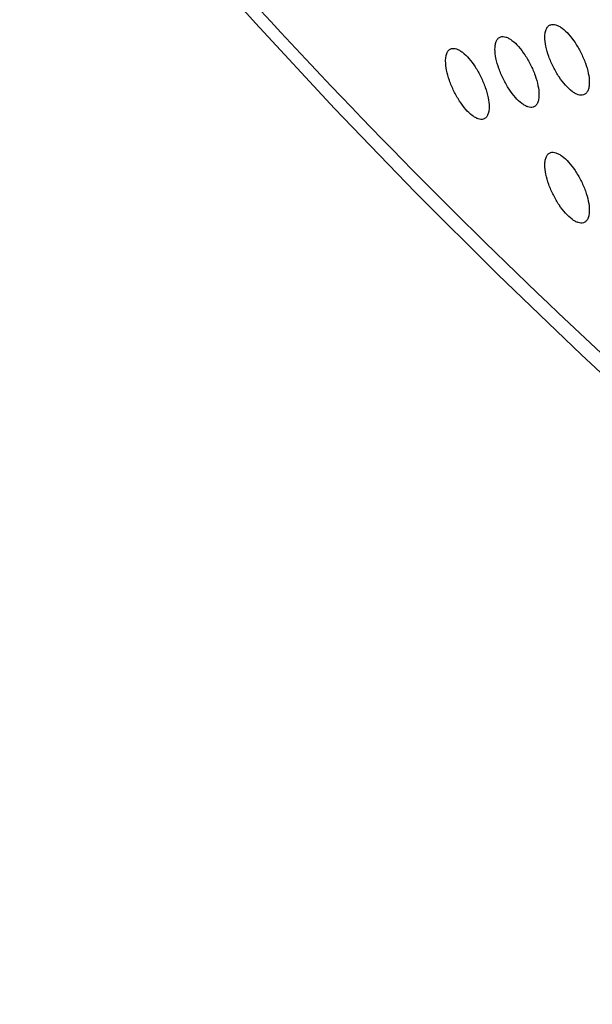
# Model space of a CAD drawing. Units: millimetres. Extents: x -68 to 68, y -108 to 108.
# Drawn here: x -45 to -34, y -102 to -83 of the extents above; entities that cross this region are included whole.
import ezdxf

# ---------------------------------------------------------------- set-up
doc = ezdxf.new("R2010")
doc.units = ezdxf.units.MM
doc.header["$LTSCALE"] = 16.335
doc.layers.get('0').update_dxf_attribs({"linetype": 'CONTINUOUS'})
doc.layers.add('ASSI', color=7, linetype='CONTINUOUS')
doc.layers.add('RACCORDO', color=7, linetype='CONTINUOUS')

msp = doc.modelspace()

# ---------------------------------------------------------------- linework, layer by layer
at = {"color": 253, "linetype": 'CONTINUOUS'}
msp.add_open_spline([(-18.02, -101.636), (-20.541, -99.975), (-25.47, -96.455), (-32.455, -90.615), (-39.011, -84.221), (-43.059, -79.624), (-45.002, -77.244)], degree=3, knots=[0, 0, 0, 0, 0.248163, 0.497145, 0.747564, 1, 1, 1, 1], dxfattribs=at)
at = {"layer": 'ASSI', "color": 7, "linetype": 'CONTINUOUS'}
for points, knots in [([(-34.73, -83.2), (-34.73, -83.17), (-34.726, -83.114), (-34.705, -83.041), (-34.669, -82.985), (-34.634, -82.964), (-34.616, -82.959)], [0, 0, 0, 0, 0.319475, 0.584109, 0.803085, 1, 1, 1, 1]), ([(-34.616, -82.959), (-34.601, -82.954), (-34.566, -82.951), (-34.512, -82.962), (-34.453, -82.988), (-34.366, -83.045), (-34.257, -83.151), (-34.134, -83.312), (-34.024, -83.501), (-33.936, -83.703), (-33.878, -83.9), (-33.861, -84.03), (-33.861, -84.09)], [0, 0, 0, 0, 0.032714, 0.06992, 0.113323, 0.163546, 0.28349, 0.424655, 0.578005, 0.732573, 0.876738, 1, 1, 1, 1]), ([(-35.706, -83.436), (-35.706, -83.406), (-35.702, -83.35), (-35.682, -83.276), (-35.646, -83.221), (-35.61, -83.201), (-35.593, -83.195)], [0, 0, 0, 0, 0.320668, 0.585698, 0.804189, 1, 1, 1, 1]), ([(-35.593, -83.195), (-35.578, -83.191), (-35.543, -83.188), (-35.489, -83.199), (-35.432, -83.226), (-35.345, -83.284), (-35.237, -83.39), (-35.116, -83.551), (-35.007, -83.741), (-34.92, -83.943), (-34.863, -84.141), (-34.846, -84.27), (-34.846, -84.33)], [0, 0, 0, 0, 0.032444, 0.069419, 0.112646, 0.162744, 0.28258, 0.423789, 0.577299, 0.732101, 0.876526, 1, 1, 1, 1]), ([(-33.976, -84.332), (-33.992, -84.336), (-34.026, -84.34), (-34.081, -84.329), (-34.14, -84.303), (-34.227, -84.246), (-34.337, -84.14), (-34.459, -83.979), (-34.568, -83.79), (-34.656, -83.588), (-34.713, -83.39), (-34.73, -83.26), (-34.73, -83.2)], [0, 0, 0, 0, 0.032912, 0.070269, 0.113761, 0.164014, 0.28389, 0.424924, 0.57816, 0.732654, 0.876778, 1, 1, 1, 1]), ([(-36.671, -83.668), (-36.671, -83.638), (-36.668, -83.582), (-36.647, -83.508), (-36.611, -83.453), (-36.576, -83.433), (-36.559, -83.427)], [0, 0, 0, 0, 0.321865, 0.587301, 0.805313, 1, 1, 1, 1]), ([(-36.559, -83.427), (-36.544, -83.423), (-36.51, -83.42), (-36.456, -83.432), (-36.399, -83.459), (-36.314, -83.517), (-36.207, -83.624), (-36.087, -83.786), (-35.979, -83.976), (-35.894, -84.179), (-35.837, -84.376), (-35.82, -84.506), (-35.82, -84.566)], [0, 0, 0, 0, 0.032169, 0.068913, 0.111962, 0.161935, 0.28166, 0.422912, 0.576583, 0.731624, 0.876312, 1, 1, 1, 1]), ([(-34.96, -84.571), (-34.975, -84.576), (-35.01, -84.579), (-35.064, -84.568), (-35.122, -84.541), (-35.208, -84.484), (-35.317, -84.377), (-35.438, -84.216), (-35.546, -84.026), (-35.632, -83.824), (-35.689, -83.626), (-35.706, -83.496), (-35.706, -83.436)], [0, 0, 0, 0, 0.032642, 0.069769, 0.113085, 0.163213, 0.282981, 0.424058, 0.577454, 0.732184, 0.876566, 1, 1, 1, 1]), ([(-35.934, -84.807), (-35.949, -84.811), (-35.983, -84.814), (-36.037, -84.802), (-36.094, -84.776), (-36.179, -84.717), (-36.287, -84.61), (-36.406, -84.449), (-36.513, -84.258), (-36.599, -84.055), (-36.655, -83.858), (-36.671, -83.728), (-36.671, -83.668)], [0, 0, 0, 0, 0.032369, 0.069266, 0.112403, 0.162406, 0.282065, 0.423188, 0.576751, 0.731716, 0.876356, 1, 1, 1, 1]), ([(-33.861, -84.09), (-33.861, -84.12), (-33.865, -84.176), (-33.886, -84.25), (-33.923, -84.305), (-33.958, -84.326), (-33.976, -84.332)], [0, 0, 0, 0, 0.318704, 0.58303, 0.8023, 1, 1, 1, 1]), ([(-34.846, -84.33), (-34.846, -84.361), (-34.85, -84.416), (-34.871, -84.49), (-34.907, -84.545), (-34.942, -84.566), (-34.96, -84.571)], [0, 0, 0, 0, 0.31989, 0.584607, 0.803394, 1, 1, 1, 1]), ([(-35.82, -84.566), (-35.82, -84.597), (-35.824, -84.652), (-35.845, -84.726), (-35.881, -84.781), (-35.916, -84.802), (-35.934, -84.807)], [0, 0, 0, 0, 0.321089, 0.586203, 0.804504, 1, 1, 1, 1]), ([(-34.73, -85.7), (-34.73, -85.67), (-34.726, -85.614), (-34.705, -85.541), (-34.669, -85.485), (-34.634, -85.464), (-34.616, -85.459)], [0, 0, 0, 0, 0.319475, 0.584109, 0.803085, 1, 1, 1, 1]), ([(-34.616, -85.459), (-34.601, -85.454), (-34.566, -85.451), (-34.512, -85.462), (-34.453, -85.488), (-34.366, -85.545), (-34.257, -85.651), (-34.134, -85.812), (-34.024, -86.001), (-33.936, -86.203), (-33.878, -86.4), (-33.861, -86.53), (-33.861, -86.59)], [0, 0, 0, 0, 0.032714, 0.06992, 0.113323, 0.163546, 0.28349, 0.424655, 0.578005, 0.732573, 0.876738, 1, 1, 1, 1]), ([(-33.976, -86.832), (-33.992, -86.836), (-34.026, -86.84), (-34.081, -86.829), (-34.14, -86.803), (-34.227, -86.746), (-34.337, -86.64), (-34.459, -86.479), (-34.568, -86.29), (-34.656, -86.088), (-34.713, -85.89), (-34.73, -85.76), (-34.73, -85.7)], [0, 0, 0, 0, 0.032912, 0.070269, 0.113761, 0.164014, 0.28389, 0.424924, 0.57816, 0.732654, 0.876778, 1, 1, 1, 1]), ([(-33.861, -86.59), (-33.861, -86.62), (-33.865, -86.676), (-33.886, -86.75), (-33.923, -86.805), (-33.958, -86.826), (-33.976, -86.832)], [0, 0, 0, 0, 0.318704, 0.58303, 0.8023, 1, 1, 1, 1])]:
    msp.add_open_spline(points, degree=3, knots=knots, dxfattribs=at)
at = {"layer": 'RACCORDO', "color": 7, "linetype": 'CONTINUOUS'}
msp.add_lwpolyline([(-44.819, -77.802), (-43.401, -79.507), (-41.912, -81.233), (-40.393, -82.93), (-38.843, -84.597), (-37.264, -86.233), (-35.655, -87.839), (-34.016, -89.414), (-32.349, -90.957), (-30.653, -92.468), (-28.928, -93.947), (-27.176, -95.392), (-25.395, -96.805), (-23.588, -98.184), (-21.753, -99.53), (-19.892, -100.841), (-18.017, -102.11)], dxfattribs=at)

doc.saveas('drawing.dxf')
